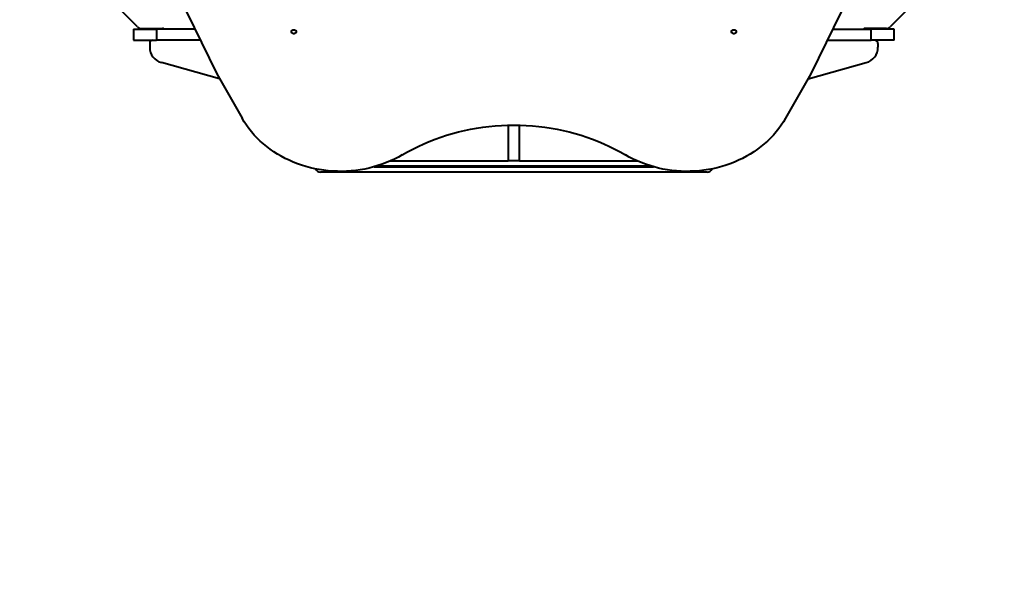
# Model space of a CAD drawing. Units: millimetres. Extents: x 408 to 14114, y -544 to 16875.
# Drawn here: x 5684 to 7523, y 6757 to 7784 of the extents above; entities that cross this region are included whole.
import ezdxf

# ---------------------------------------------------------------- set-up
doc = ezdxf.new("R2010")
doc.units = ezdxf.units.MM
doc.layers.add('DiKom', color=7, linetype='Continuous')
doc.styles.add('style1', font='arialbd_0.ttf', dxfattribs={"width": 0.8})
doc.dimstyles.new('1-50', dxfattribs={"dimtxt": 700, "dimasz": 300, "dimexe": 100, "dimexo": 0, "dimgap": 200, "dimtad": 1, "dimtxsty": 'style1', "dimcen": 200, "dimclrd": 7, "dimclre": 7, "dimclrt": 7, "dimadec": 1, "dimazin": 2, "dimtfac": 1, "dimtmove": 0, "dimatfit": 2, "dimfxl": 0, "dimlwd": 25, "dimlwe": 18, "dimarcsym": 0})

# ---------------------------------------------------------------- blocks, each defined once
blk = doc.blocks.new('*D0')
at = {"color": 7, "linetype": 'Continuous', "lineweight": 18, "transparency": 16777216}
for p, q in [((3597.1, 9028.6), (3597.1, 1125.6)), ((11805, 5345.2), (11805, 1125.6))]:
    blk.add_line(p, q, dxfattribs=at)
at = {"color": 7, "linetype": 'Continuous', "lineweight": 25, "transparency": 16777216}
blk.add_line((3897.1, 1225.6), (11505, 1225.6), dxfattribs=at)
at = {"color": 7, "linetype": 'Continuous', "transparency": 16777216}
for points in [[(3897.1, 1275.6), (3897.1, 1175.6), (3597.1, 1225.6)], [(11505, 1275.6), (11505, 1175.6), (11805, 1225.6)]]:
    blk.add_solid(points, dxfattribs=at)
at = {"layer": 'Defpoints', "color": 0, "linetype": 'Continuous', "transparency": 16777216}
for p in [(3597.1, 9028.6), (11805, 5345.2), (11805, 1225.6)]:
    blk.add_point(p, dxfattribs=at)
at = {"color": 7, "linetype": 'Continuous', "lineweight": 40, "transparency": 16777216, "insert": (9489.3, 1783.3), "char_height": 700, "attachment_point": 5, "style": 'style1'}
blk.add_mtext('8200', dxfattribs=at)
blk = doc.blocks.new('*D1')
at = {"layer": 'Defpoints', "color": 0, "transparency": 16777216}
for p in [(6161.7, 11107.2), (3337.6, 2775.2), (9249.9, 2775.2)]:
    blk.add_point(p, dxfattribs=at)
at = {"layer": 'DiKom', "color": 7, "lineweight": 18, "transparency": 16777216}
for p, q in [((6161.7, 11107.2), (3237.6, 11107.2)), ((9249.9, 2775.2), (3237.6, 2775.2))]:
    blk.add_line(p, q, dxfattribs=at)
at = {"layer": 'DiKom', "color": 7, "lineweight": 25, "transparency": 16777216}
blk.add_line((3337.6, 10807.2), (3337.6, 3075.2), dxfattribs=at)
at = {"layer": 'DiKom', "color": 7, "transparency": 16777216}
for points in [[(3287.6, 10807.2), (3387.6, 10807.2), (3337.6, 11107.2)], [(3287.6, 3075.2), (3387.6, 3075.2), (3337.6, 2775.2)]]:
    blk.add_solid(points, dxfattribs=at)
at = {"layer": 'DiKom', "color": 7, "transparency": 16777216, "insert": (2780, 8758.9), "char_height": 700, "attachment_point": 5, "rotation": 90, "style": 'style1'}
blk.add_mtext('8300', dxfattribs=at)
blk = doc.blocks.new('*D2')
at = {"layer": 'Defpoints', "color": 0, "transparency": 16777216}
for p in [(2106.9, 7853), (13287.4, 4843.7), (2106.9, -444.4)]:
    blk.add_point(p, dxfattribs=at)
at = {"layer": 'DiKom', "color": 7, "lineweight": 18, "transparency": 16777216}
for p, q in [((2106.9, 7853), (2106.9, -544.4)), ((13287.4, 4843.7), (13287.4, -544.4))]:
    blk.add_line(p, q, dxfattribs=at)
at = {"layer": 'DiKom', "color": 7, "lineweight": 25, "transparency": 16777216}
blk.add_line((12987.4, -444.4), (2406.9, -444.4), dxfattribs=at)
at = {"layer": 'DiKom', "color": 7, "transparency": 16777216}
for points in [[(2406.9, -394.4), (2406.9, -494.4), (2106.9, -444.4)], [(12987.4, -394.4), (12987.4, -494.4), (13287.4, -444.4)]]:
    blk.add_solid(points, dxfattribs=at)
at = {"layer": 'DiKom', "color": 7, "transparency": 16777216, "insert": (9383.6, 113), "char_height": 700, "attachment_point": 5, "style": 'style1'}
blk.add_mtext('11200', dxfattribs=at)
blk = doc.blocks.new('*D3')
at = {"layer": 'Defpoints', "color": 0, "transparency": 16777216}
for p in [(4974.9, 12575.2), (1425.1, 775.2), (8764.9, 775.2)]:
    blk.add_point(p, dxfattribs=at)
at = {"layer": 'DiKom', "color": 7, "lineweight": 18, "transparency": 16777216}
for p, q in [((4974.9, 12575.2), (1325.1, 12575.2)), ((8764.9, 775.2), (1325.1, 775.2))]:
    blk.add_line(p, q, dxfattribs=at)
at = {"layer": 'DiKom', "color": 7, "lineweight": 25, "transparency": 16777216}
blk.add_line((1425.1, 12275.2), (1425.1, 1075.2), dxfattribs=at)
at = {"layer": 'DiKom', "color": 7, "transparency": 16777216}
for points in [[(1375.1, 12275.2), (1475.1, 12275.2), (1425.1, 12575.2)], [(1375.1, 1075.2), (1475.1, 1075.2), (1425.1, 775.2)]]:
    blk.add_solid(points, dxfattribs=at)
at = {"layer": 'DiKom', "color": 7, "transparency": 16777216, "insert": (867.5, 7015.4), "char_height": 700, "attachment_point": 5, "rotation": 90, "style": 'style1'}
blk.add_mtext('11800', dxfattribs=at)

msp = doc.modelspace()

# ---------------------------------------------------------------- linework, layer by layer
at = {"color": 7, "linetype": 'Continuous', "lineweight": 40}
for p, q in [((5903.938, 7770.131), (5721.822, 7952.276)), ((7491.964, 7952.245), (7309.819, 7770.13)), ((5949.796, 7892.624), (6052.211, 7682.329)), ((7263.992, 7892.624), (7161.577, 7682.329)), ((5896.893, 7766.201), (5896.893, 7745.201)), ((5896.893, 7766.201), (5939.578, 7766.201)), ((5911.01, 7767.201), (5950.893, 7767.201)), ((5939.578, 7766.201), (5939.578, 7745.201)), ((6011.365, 7766.201), (5939.578, 7766.201)), ((7202.423, 7766.201), (7274.206, 7766.201)), ((7302.749, 7767.201), (7262.89, 7767.201)), ((7274.206, 7745.201), (7274.206, 7766.201)), ((7316.89, 7766.201), (7274.206, 7766.201)), ((7316.89, 7745.201), (7316.89, 7766.201)), ((5896.893, 7745.201), (5939.578, 7745.201)), ((6021.592, 7745.201), (5939.578, 7745.201)), ((7192.196, 7745.201), (7274.206, 7745.201)), ((7316.89, 7745.201), (7274.206, 7745.201)), ((5926.893, 7739.201), (5926.893, 7732.355)), ((7286.89, 7739.201), (7286.89, 7732.355)), ((6057.507, 7673.029), (5948.805, 7703.466)), ((7156.282, 7673.031), (7264.979, 7703.466)), ((6052.211, 7682.329), (6099.285, 7599.672)), ((7161.577, 7682.329), (7114.503, 7599.672)), ((6596.394, 7586.974), (6596.394, 7520.201)), ((6617.394, 7520.201), (6617.394, 7586.974)), ((6345.935, 7509.201), (6867.853, 7509.201)), ((6864.372, 7510.201), (6349.416, 7510.201)), ((6376.623, 7520.201), (6596.394, 7520.201)), ((6617.388, 7520.201), (6596.4, 7520.201)), ((6617.388, 7520.201), (6837.165, 7520.201)), ((6967.894, 7499.201), (6245.894, 7499.201))]:
    msp.add_line(p, q, dxfattribs=at)
at = {"color": 7, "linetype": 'Continuous', "lineweight": 40, "flags": 128}
for points in [[(6200.294, 7761.112), (6200.116, 7760.039), (6199.596, 7759.052), (6198.775, 7758.233), (6197.722, 7757.646), (6196.52, 7757.341), (6195.268, 7757.341), (6194.066, 7757.646), (6193.012, 7758.233), (6192.192, 7759.052), (6191.672, 7760.039), (6191.494, 7761.112), (6191.672, 7762.186), (6192.192, 7763.173), (6193.012, 7763.992), (6194.066, 7764.579), (6195.268, 7764.884), (6196.52, 7764.884), (6197.722, 7764.579), (6198.775, 7763.992), (6199.596, 7763.173), (6200.116, 7762.186), (6200.294, 7761.112)], [(7022.294, 7761.112), (7022.116, 7760.039), (7021.595, 7759.052), (7020.775, 7758.233), (7019.722, 7757.646), (7018.52, 7757.341), (7017.268, 7757.341), (7016.066, 7757.646), (7015.013, 7758.233), (7014.192, 7759.052), (7013.672, 7760.039), (7013.494, 7761.112), (7013.672, 7762.186), (7014.192, 7763.173), (7015.013, 7763.992), (7016.066, 7764.579), (7017.268, 7764.884), (7018.52, 7764.884), (7019.722, 7764.579), (7020.775, 7763.992), (7021.595, 7763.173), (7022.116, 7762.186), (7022.294, 7761.112)], [(6398.565, 7531.483), (6391.398, 7527.441), (6384.042, 7523.662), (6376.511, 7520.151), (6368.817, 7516.916), (6360.974, 7513.961), (6352.996, 7511.293), (6344.896, 7508.915), (6336.689, 7506.831), (6328.388, 7505.046), (6320.009, 7503.562), (6311.566, 7502.382), (6303.073, 7501.508), (6294.545, 7500.942), (6285.998, 7500.684), (6277.445, 7500.735), (6268.902, 7501.096), (6260.384, 7501.764), (6251.906, 7502.739), (6243.482, 7504.02), (6235.128, 7505.605), (6226.856, 7507.489), (6218.683, 7509.671), (6210.622, 7512.146), (6202.687, 7514.91), (6194.892, 7517.958), (6187.251, 7521.285), (6179.776, 7524.886), (6172.482, 7528.753), (6165.38, 7532.88), (6158.484, 7537.261), (6151.804, 7541.886), (6145.353, 7546.749), (6139.141, 7551.841), (6133.18, 7557.153), (6127.48, 7562.675), (6122.051, 7568.398), (6116.903, 7574.313), (6112.044, 7580.408), (6107.483, 7586.674), (6103.227, 7593.099), (6099.285, 7599.672)], [(7114.503, 7599.672), (7110.561, 7593.099), (7106.305, 7586.674), (7101.744, 7580.408), (7096.885, 7574.313), (7091.736, 7568.398), (7086.307, 7562.675), (7080.608, 7557.153), (7074.647, 7551.841), (7068.436, 7546.749), (7061.984, 7541.886), (7055.304, 7537.261), (7048.408, 7532.88), (7041.306, 7528.753), (7034.011, 7524.886), (7026.537, 7521.285), (7018.896, 7517.958), (7011.101, 7514.91), (7003.166, 7512.146), (6995.105, 7509.671), (6986.932, 7507.489), (6978.66, 7505.605), (6970.306, 7504.02), (6961.882, 7502.739), (6953.404, 7501.764), (6944.886, 7501.096), (6936.343, 7500.735), (6927.791, 7500.684), (6919.243, 7500.942), (6910.715, 7501.508), (6902.222, 7502.382), (6893.779, 7503.562), (6885.399, 7505.046), (6877.099, 7506.831), (6868.892, 7508.915), (6860.792, 7511.293), (6852.813, 7513.961), (6844.971, 7516.916), (6837.277, 7520.151), (6829.746, 7523.662), (6822.39, 7527.441), (6815.223, 7531.483)], [(6398.565, 7531.483), (6408.291, 7537.03), (6418.215, 7542.309), (6428.325, 7547.315), (6438.613, 7552.043), (6449.067, 7556.489), (6459.677, 7560.647), (6470.433, 7564.514), (6481.325, 7568.086), (6492.341, 7571.359), (6503.47, 7574.33), (6514.702, 7576.997), (6526.025, 7579.356), (6537.429, 7581.405), (6548.901, 7583.142), (6560.43, 7584.566), (6572.006, 7585.675), (6583.616, 7586.468), (6595.249, 7586.944), (6606.894, 7587.103), (6618.539, 7586.944), (6630.172, 7586.468), (6641.782, 7585.675), (6653.358, 7584.566), (6664.887, 7583.142), (6676.36, 7581.405), (6687.763, 7579.356), (6699.086, 7576.997), (6710.318, 7574.33), (6721.447, 7571.359), (6732.463, 7568.086), (6743.354, 7564.514), (6754.111, 7560.647), (6764.721, 7556.489), (6775.175, 7552.043), (6785.463, 7547.315), (6795.573, 7542.309), (6805.497, 7537.03), (6815.223, 7531.483)]]:
    msp.add_lwpolyline(points, dxfattribs=at)
at = {"color": 7, "linetype": 'Continuous', "lineweight": 40}
for centre, radius, start, end in [((5911.01, 7777.201), 10, 224.995366, 270), ((5950.893, 7761.201), 6, 56.44269, 90), ((6195.894, 7769.85), 5.048, 261.09897, 278.90103), ((7017.894, 7769.846), 5.045, 261.092956, 278.907044), ((7262.89, 7761.201), 6, 90, 123.55731), ((7302.749, 7777.201), 10, 270, 314.995366), ((5932.893, 7739.201), 6, 90, 180), ((7280.89, 7739.201), 6, 0, 90), ((5956.893, 7732.355), 30, 180, 254.357754), ((7256.89, 7732.355), 30, 285.642246, 0), ((6245.894, 7509.201), 10, 203.064925, 270), ((6967.894, 7509.201), 10, 270, 336.935075)]:
    msp.add_arc(centre, radius, start, end, dxfattribs=at)

# ---------------------------------------------------------------- dimensions: what is measured, and where the dimension line sits
dim = msp.add_linear_dim(base=(11805.006, 1225.625), p1=(3597.134, 9028.632), p2=(11805.006, 5345.201), text='8200', dimstyle='1-50', dxfattribs=at)
dim.commit()
dim.dimension.update_dxf_attribs({"geometry": '*D0', "text_midpoint": (9489.295, 1225.625), "dimtype": 160})
at = {"layer": 'DiKom'}
dim = msp.add_linear_dim(base=(1425.127, 775.201), p1=(4974.929, 12575.201), p2=(8764.892, 775.201), angle=90, dimstyle='1-50', dxfattribs=at)
dim.commit()
dim.dimension.update_dxf_attribs({"geometry": '*D3', "text_midpoint": (1425.127, 7015.412), "dimtype": 160})
dim = msp.add_linear_dim(base=(3337.646, 2775.201), p1=(6161.659, 11107.201), p2=(9249.892, 2775.201), angle=90, text='8300', dimstyle='1-50', dxfattribs=at)
dim.commit()
dim.dimension.update_dxf_attribs({"geometry": '*D1', "text_midpoint": (3337.646, 8758.869), "dimtype": 160})
dim = msp.add_linear_dim(base=(2106.894, -444.369), p1=(13287.45, 4843.701), p2=(2106.894, 7852.967), text='11200', dimstyle='1-50', dxfattribs=at)
dim.commit()
dim.dimension.update_dxf_attribs({"geometry": '*D2', "text_midpoint": (9383.637, -444.369), "dimtype": 160})

doc.saveas('drawing.dxf')
